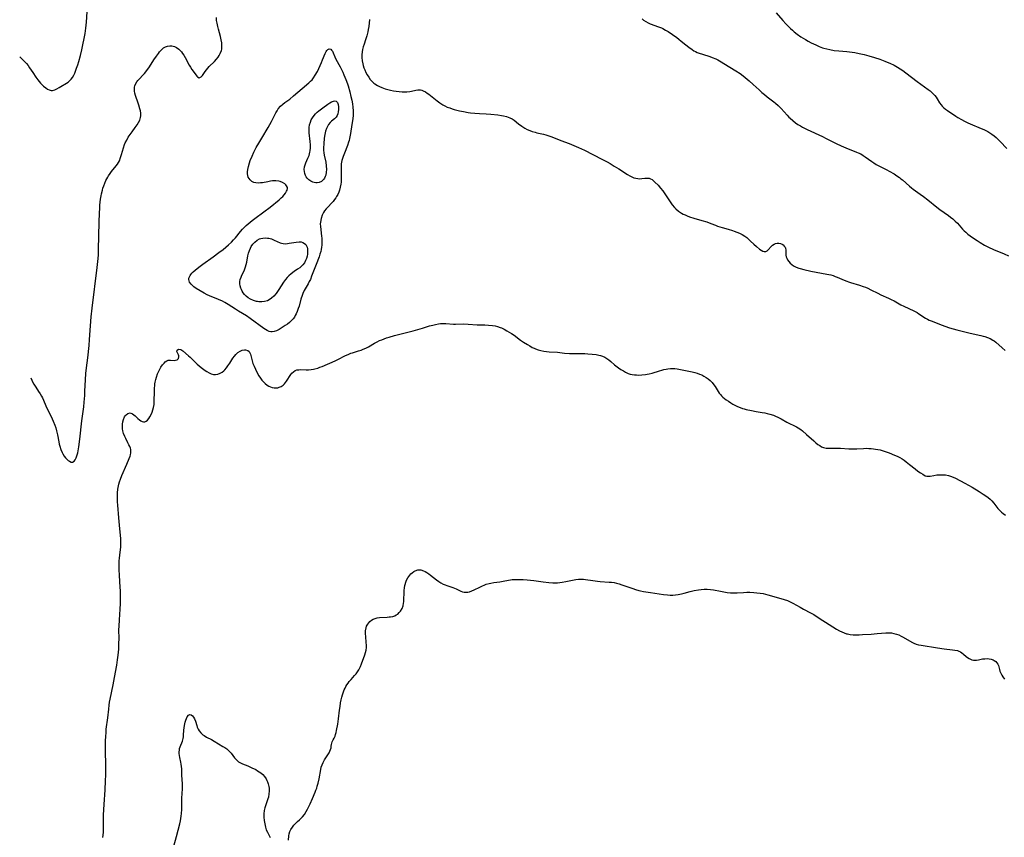
# Model space of a CAD drawing. Units: inches. Extents: x 2059256 to 2064734, y 237930 to 243328.
# Drawn here: x 2059420 to 2059677, y 238240 to 238453 of the extents above; entities that cross this region are included whole.
import ezdxf

# ---------------------------------------------------------------- set-up
doc = ezdxf.new("R2010")
doc.units = ezdxf.units.IN
doc.header["$MEASUREMENT"] = 0
doc.layers.add('c_36_T12S_R18E', color=251, linetype='Continuous')

msp = doc.modelspace()

# ---------------------------------------------------------------- linework, layer by layer
at = {"layer": 'c_36_T12S_R18E', "elevation": 1052}
for points in [[(2059423.13, 238359.62), (2059423.37, 238359.03), (2059423.51, 238358.74), (2059423.93, 238357.96), (2059424.41, 238357.21), (2059425.16, 238356.12), (2059425.56, 238355.5), (2059425.9, 238354.9), (2059426.15, 238354.39), (2059427.34, 238351.72), (2059428.4, 238349.53), (2059428.94, 238348.37), (2059429.39, 238347.31), (2059429.64, 238346.59), (2059429.85, 238345.86), (2059430.08, 238344.78), (2059430.39, 238342.95), (2059430.53, 238342.38), (2059430.68, 238341.82), (2059430.99, 238340.93), (2059431.32, 238340.17), (2059431.49, 238339.83), (2059431.84, 238339.26), (2059432.17, 238338.82), (2059432.52, 238338.43), (2059432.85, 238338.12), (2059433.18, 238337.89), (2059433.6, 238337.71), (2059433.98, 238337.71), (2059434.39, 238337.96), (2059434.67, 238338.32), (2059434.92, 238338.78), (2059435.13, 238339.33), (2059435.35, 238340.11), (2059435.47, 238340.65), (2059435.64, 238341.65), (2059435.9, 238343.65), (2059436.45, 238348.44), (2059436.9, 238352.09), (2059437.03, 238353.33), (2059437.16, 238355), (2059437.23, 238356.17), (2059437.34, 238359.08), (2059437.44, 238360.81), (2059437.6, 238362.23), (2059437.97, 238364.88), (2059438.29, 238368.04), (2059438.43, 238369.62), (2059438.65, 238373.16), (2059438.84, 238375.51), (2059439.09, 238377.8), (2059440.41, 238388.4), (2059440.59, 238389.94), (2059440.66, 238390.72), (2059440.73, 238391.67), (2059440.78, 238393.08), (2059440.92, 238400.19), (2059441, 238402.58), (2059441.07, 238403.82), (2059441.13, 238404.64), (2059441.21, 238405.45), (2059441.3, 238406.17), (2059441.45, 238407.05), (2059441.55, 238407.56), (2059441.79, 238408.57), (2059441.93, 238409.07), (2059442.14, 238409.71), (2059442.38, 238410.33), (2059442.7, 238411.04), (2059443.16, 238411.91), (2059443.37, 238412.27), (2059443.8, 238412.9), (2059444.18, 238413.4), (2059445.36, 238414.84), (2059445.7, 238415.31), (2059445.96, 238415.73), (2059446.21, 238416.22), (2059446.53, 238417.02), (2059446.79, 238417.86), (2059447.29, 238419.59), (2059447.57, 238420.41), (2059447.75, 238420.88), (2059448.12, 238421.6), (2059448.53, 238422.31), (2059449, 238423.03), (2059449.5, 238423.74), (2059450.33, 238424.83), (2059450.83, 238425.53), (2059451.22, 238426.15), (2059451.52, 238426.79), (2059451.63, 238427.11), (2059451.72, 238427.46), (2059451.77, 238427.89), (2059451.76, 238428.6), (2059451.68, 238429.18), (2059451.55, 238429.77), (2059451.3, 238430.7), (2059451.13, 238431.2), (2059450.4, 238433.23), (2059450.24, 238433.8), (2059450.14, 238434.35), (2059450.1, 238434.89), (2059450.13, 238435.4), (2059450.2, 238435.74), (2059450.37, 238436.16), (2059450.73, 238436.75), (2059451.02, 238437.11), (2059451.35, 238437.47), (2059452.43, 238438.61), (2059452.74, 238438.96), (2059453.32, 238439.7), (2059454.02, 238440.71), (2059455.19, 238442.51), (2059455.86, 238443.49), (2059456.37, 238444.18), (2059456.66, 238444.56), (2059456.96, 238444.91), (2059457.32, 238445.28), (2059457.71, 238445.6), (2059458.21, 238445.91), (2059458.74, 238446.1), (2059459.32, 238446.17), (2059459.9, 238446.11), (2059460.53, 238445.93), (2059461.09, 238445.68), (2059461.69, 238445.28), (2059462.04, 238444.97), (2059462.35, 238444.62), (2059462.68, 238444.19), (2059462.99, 238443.72), (2059463.36, 238443.07), (2059464.4, 238441.14), (2059464.74, 238440.56), (2059465.11, 238439.98), (2059465.91, 238438.83), (2059466.35, 238438.25), (2059466.55, 238438.04), (2059467.01, 238437.82), (2059467.52, 238438.05), (2059467.83, 238438.44), (2059468.51, 238439.43), (2059468.86, 238439.9), (2059469.25, 238440.36), (2059469.62, 238440.76), (2059470.97, 238442.1), (2059471.48, 238442.65), (2059471.94, 238443.23), (2059472.24, 238443.67), (2059472.5, 238444.12), (2059472.78, 238444.89), (2059472.86, 238445.27), (2059472.9, 238445.58), (2059472.91, 238446.26), (2059472.86, 238446.95), (2059472.73, 238447.69), (2059472.52, 238448.58), (2059471.99, 238450.49), (2059471.82, 238451.18), (2059471.65, 238452.03), (2059471.54, 238452.77), (2059471.48, 238453.52)], [(2059511.35, 238453.03), (2059511.15, 238451.2), (2059511.02, 238450.36), (2059510.91, 238449.78), (2059510.65, 238448.73), (2059510.33, 238447.72), (2059509.93, 238446.54), (2059509.73, 238445.89), (2059509.56, 238445.22), (2059509.45, 238444.55), (2059509.39, 238443.82), (2059509.4, 238443.09), (2059509.47, 238442.23), (2059509.61, 238441.46), (2059509.72, 238441.01), (2059509.91, 238440.42), (2059510.13, 238439.85), (2059510.41, 238439.21), (2059510.76, 238438.57), (2059511.15, 238437.95), (2059511.55, 238437.41), (2059511.89, 238437.01), (2059512.26, 238436.64), (2059512.5, 238436.43), (2059512.79, 238436.21), (2059513.42, 238435.81), (2059513.98, 238435.53), (2059514.57, 238435.28), (2059515.44, 238434.98), (2059516.11, 238434.78), (2059516.79, 238434.61), (2059517.63, 238434.43), (2059518.3, 238434.32), (2059519.05, 238434.23), (2059519.85, 238434.17), (2059520.63, 238434.17), (2059521.09, 238434.19), (2059521.83, 238434.28), (2059522.32, 238434.37), (2059523.4, 238434.61), (2059523.97, 238434.71), (2059524.29, 238434.72), (2059524.63, 238434.69), (2059524.98, 238434.6), (2059525.32, 238434.46), (2059525.96, 238434.12), (2059526.41, 238433.84), (2059526.85, 238433.55), (2059527.28, 238433.23), (2059528.99, 238431.82), (2059529.69, 238431.28), (2059530.43, 238430.79), (2059531, 238430.48), (2059531.62, 238430.2), (2059532.27, 238429.96), (2059532.93, 238429.74), (2059533.46, 238429.58), (2059534.85, 238429.23), (2059535.87, 238429.01), (2059537.03, 238428.8), (2059537.66, 238428.71), (2059538.77, 238428.58), (2059540.04, 238428.49), (2059541.75, 238428.41), (2059542.98, 238428.34), (2059544.77, 238428.15), (2059545.78, 238428), (2059546.25, 238427.92), (2059547.06, 238427.72), (2059547.5, 238427.59), (2059547.92, 238427.42), (2059548.55, 238427.09), (2059549.07, 238426.74), (2059550.22, 238425.83), (2059551.09, 238425.18), (2059551.87, 238424.7), (2059552.47, 238424.38), (2059553.1, 238424.09), (2059553.75, 238423.85), (2059554.5, 238423.61), (2059554.97, 238423.48), (2059556.69, 238423.09), (2059557.3, 238422.93), (2059558.07, 238422.7), (2059558.83, 238422.43), (2059561.24, 238421.49), (2059563.36, 238420.72), (2059564.62, 238420.22), (2059565.85, 238419.68), (2059567.36, 238418.96), (2059571.85, 238416.65), (2059573.24, 238415.9), (2059574.05, 238415.45), (2059575.14, 238414.81), (2059576.28, 238414.1), (2059578.57, 238412.6), (2059579.17, 238412.26), (2059579.71, 238412), (2059580.25, 238411.78), (2059580.78, 238411.63), (2059581.29, 238411.55), (2059581.79, 238411.53), (2059582.27, 238411.56), (2059583.09, 238411.68), (2059583.43, 238411.7), (2059583.77, 238411.7), (2059584.22, 238411.63), (2059584.58, 238411.5), (2059584.98, 238411.28), (2059585.36, 238410.99), (2059585.72, 238410.65), (2059586.55, 238409.81), (2059587.21, 238409.07), (2059587.75, 238408.36), (2059588.13, 238407.82), (2059589.68, 238405.48), (2059590.22, 238404.75), (2059590.8, 238404.06), (2059591.15, 238403.7), (2059591.86, 238403.1), (2059592.63, 238402.58), (2059593.09, 238402.32), (2059593.58, 238402.09), (2059594.15, 238401.84), (2059594.73, 238401.62), (2059595.83, 238401.26), (2059597.93, 238400.66), (2059599.21, 238400.26), (2059600.26, 238399.88), (2059601.52, 238399.38), (2059602.06, 238399.18), (2059603.23, 238398.8), (2059604.77, 238398.38), (2059605.9, 238398.04), (2059606.39, 238397.87), (2059607.08, 238397.6), (2059607.75, 238397.31), (2059608.44, 238396.96), (2059609.12, 238396.55), (2059609.63, 238396.19), (2059610.11, 238395.79), (2059610.64, 238395.29), (2059611.5, 238394.43), (2059612.17, 238393.83), (2059612.98, 238393.2), (2059613.42, 238392.89), (2059613.83, 238392.66), (2059614.19, 238392.54), (2059614.66, 238392.56), (2059614.94, 238392.71), (2059615.26, 238392.99), (2059616.02, 238393.87), (2059616.36, 238394.2), (2059616.75, 238394.47), (2059617.16, 238394.65), (2059617.58, 238394.75), (2059618, 238394.74), (2059618.41, 238394.65), (2059618.88, 238394.45), (2059619.13, 238394.28), (2059619.42, 238393.99), (2059619.63, 238393.68), (2059619.74, 238393.39), (2059619.83, 238392.95), (2059619.86, 238392.49), (2059619.86, 238391.63), (2059619.93, 238391.21), (2059620.07, 238390.8), (2059620.29, 238390.39), (2059620.59, 238389.96), (2059620.94, 238389.54), (2059621.39, 238389.13), (2059621.85, 238388.81), (2059622.5, 238388.48), (2059623.22, 238388.2), (2059623.53, 238388.1), (2059624.51, 238387.84), (2059626.32, 238387.46), (2059630.55, 238386.66), (2059631.51, 238386.44), (2059632.13, 238386.27), (2059632.69, 238386.08), (2059633.24, 238385.87), (2059635.06, 238385.05), (2059635.7, 238384.79), (2059636.18, 238384.62), (2059636.66, 238384.46), (2059639.01, 238383.79), (2059639.99, 238383.47), (2059640.59, 238383.25), (2059641.17, 238382.99), (2059641.96, 238382.61), (2059643.82, 238381.66), (2059644.56, 238381.3), (2059646.59, 238380.38), (2059647.24, 238380.07), (2059648.01, 238379.67), (2059649.83, 238378.69), (2059650.55, 238378.33), (2059653.18, 238377.1), (2059654.02, 238376.64), (2059654.51, 238376.34), (2059656.2, 238375.22), (2059656.75, 238374.91), (2059657.21, 238374.68), (2059657.68, 238374.48), (2059660.53, 238373.34), (2059661.29, 238373.07), (2059662.5, 238372.68), (2059664.42, 238372.13), (2059666.1, 238371.69), (2059667.89, 238371.26), (2059670.66, 238370.65), (2059671.27, 238370.49), (2059671.67, 238370.38), (2059672.4, 238370.14), (2059673.09, 238369.85), (2059673.75, 238369.5), (2059674.08, 238369.28), (2059674.56, 238368.9), (2059676.16, 238367.44), (2059677.01, 238366.73)]]:
    msp.add_lwpolyline(points, dxfattribs=at)
at = {"layer": 'c_36_T12S_R18E'}
for points in [[(2059420.23, 238443.32, 1050), (2059420.24, 238443.31, 1050), (2059421.26, 238442.33, 1050), (2059421.76, 238441.81, 1050), (2059421.99, 238441.55, 1050), (2059422.41, 238441, 1050), (2059422.81, 238440.43, 1050), (2059423.64, 238439.16, 1050), (2059424.43, 238438.02, 1050), (2059424.95, 238437.33, 1050), (2059425.69, 238436.45, 1050), (2059426.44, 238435.66, 1050), (2059427, 238435.18, 1050), (2059427.45, 238434.86, 1050), (2059427.89, 238434.65, 1050), (2059428.44, 238434.52, 1050), (2059428.77, 238434.52, 1050), (2059429.35, 238434.66, 1050), (2059429.93, 238434.92, 1050), (2059430.51, 238435.26, 1050), (2059432.82, 238436.72, 1050), (2059433.41, 238437.2, 1050), (2059433.64, 238437.44, 1050), (2059433.99, 238437.92, 1050), (2059434.3, 238438.47, 1050), (2059434.57, 238439.06, 1050), (2059434.77, 238439.54, 1050), (2059435.07, 238440.35, 1050), (2059435.35, 238441.19, 1050), (2059435.61, 238442.04, 1050), (2059436.05, 238443.63, 1050), (2059436.4, 238445.07, 1050), (2059437.27, 238449.35, 1050), (2059437.4, 238450.07, 1050), (2059437.5, 238450.79, 1050), (2059437.59, 238451.55, 1050), (2059437.66, 238452.33, 1050), (2059438.01, 238457.75, 1050)], [(2059617.35, 238454.76, 1048), (2059619.05, 238452.78, 1048), (2059619.82, 238451.91, 1048), (2059620.41, 238451.3, 1048), (2059621.05, 238450.67, 1048), (2059621.54, 238450.22, 1048), (2059622.04, 238449.79, 1048), (2059622.78, 238449.21, 1048), (2059623.75, 238448.52, 1048), (2059624.93, 238447.78, 1048), (2059625.62, 238447.39, 1048), (2059626.43, 238446.95, 1048), (2059627.61, 238446.38, 1048), (2059628.5, 238446, 1048), (2059629.4, 238445.66, 1048), (2059629.73, 238445.55, 1048), (2059630.5, 238445.34, 1048), (2059631.29, 238445.16, 1048), (2059632.44, 238444.97, 1048), (2059633.61, 238444.84, 1048), (2059635.74, 238444.65, 1048), (2059637.12, 238444.47, 1048), (2059637.81, 238444.37, 1048), (2059638.91, 238444.16, 1048), (2059640.21, 238443.88, 1048), (2059641.43, 238443.56, 1048), (2059642.97, 238443.13, 1048), (2059644.34, 238442.68, 1048), (2059645.59, 238442.19, 1048), (2059646.25, 238441.9, 1048), (2059646.9, 238441.61, 1048), (2059648.01, 238441.07, 1048), (2059648.93, 238440.58, 1048), (2059649.61, 238440.18, 1048), (2059650.27, 238439.75, 1048), (2059651.12, 238439.14, 1048), (2059654.08, 238436.87, 1048), (2059656.89, 238434.8, 1048), (2059657.43, 238434.38, 1048), (2059658.05, 238433.84, 1048), (2059658.64, 238433.24, 1048), (2059659, 238432.8, 1048), (2059659.28, 238432.38, 1048), (2059659.87, 238431.33, 1048), (2059660.26, 238430.75, 1048), (2059660.58, 238430.39, 1048), (2059660.99, 238430.02, 1048), (2059661.43, 238429.67, 1048), (2059661.91, 238429.32, 1048), (2059664.1, 238427.82, 1048), (2059664.67, 238427.44, 1048), (2059665.57, 238426.92, 1048), (2059666.39, 238426.49, 1048), (2059667.21, 238426.1, 1048), (2059668.44, 238425.57, 1048), (2059670.14, 238424.87, 1048), (2059671.55, 238424.25, 1048), (2059672.41, 238423.81, 1048), (2059672.95, 238423.49, 1048), (2059673.48, 238423.14, 1048), (2059674.1, 238422.67, 1048), (2059674.59, 238422.25, 1048), (2059675.06, 238421.81, 1048), (2059675.66, 238421.21, 1048), (2059677.41, 238419.37, 1048)], [(2059582.36, 238453.14, 1050), (2059582.76, 238452.82, 1050), (2059583.34, 238452.45, 1050), (2059583.95, 238452.14, 1050), (2059584.51, 238451.9, 1050), (2059586.68, 238451.13, 1050), (2059587.42, 238450.82, 1050), (2059587.79, 238450.64, 1050), (2059588.5, 238450.26, 1050), (2059589.19, 238449.84, 1050), (2059590.29, 238449.13, 1050), (2059591.46, 238448.3, 1050), (2059591.96, 238447.91, 1050), (2059592.6, 238447.39, 1050), (2059593.75, 238446.41, 1050), (2059594.56, 238445.76, 1050), (2059595.39, 238445.15, 1050), (2059595.82, 238444.88, 1050), (2059596.26, 238444.64, 1050), (2059596.72, 238444.43, 1050), (2059597.27, 238444.21, 1050), (2059598.11, 238443.94, 1050), (2059600.03, 238443.36, 1050), (2059600.67, 238443.13, 1050), (2059601.61, 238442.74, 1050), (2059602.15, 238442.48, 1050), (2059602.98, 238442.01, 1050), (2059603.68, 238441.58, 1050), (2059606.76, 238439.66, 1050), (2059607.91, 238438.92, 1050), (2059608.74, 238438.32, 1050), (2059609.26, 238437.92, 1050), (2059610.29, 238437.04, 1050), (2059611.31, 238436.11, 1050), (2059612.86, 238434.64, 1050), (2059613.54, 238434.03, 1050), (2059614.24, 238433.44, 1050), (2059615, 238432.84, 1050), (2059616.68, 238431.56, 1050), (2059617.15, 238431.18, 1050), (2059617.83, 238430.58, 1050), (2059618.58, 238429.84, 1050), (2059620.17, 238428.07, 1050), (2059620.62, 238427.59, 1050), (2059620.93, 238427.3, 1050), (2059621.61, 238426.69, 1050), (2059622.34, 238426.12, 1050), (2059622.96, 238425.68, 1050), (2059623.61, 238425.27, 1050), (2059624.17, 238424.95, 1050), (2059625.41, 238424.31, 1050), (2059629.36, 238422.49, 1050), (2059630.33, 238422.02, 1050), (2059632.97, 238420.69, 1050), (2059634.2, 238420.1, 1050), (2059635.5, 238419.54, 1050), (2059638.24, 238418.48, 1050), (2059638.66, 238418.3, 1050), (2059639.33, 238417.97, 1050), (2059639.97, 238417.61, 1050), (2059640.53, 238417.25, 1050), (2059642.22, 238415.99, 1050), (2059642.73, 238415.64, 1050), (2059643.39, 238415.25, 1050), (2059644.06, 238414.88, 1050), (2059646.16, 238413.81, 1050), (2059646.74, 238413.5, 1050), (2059648.01, 238412.76, 1050), (2059648.72, 238412.31, 1050), (2059649.4, 238411.83, 1050), (2059649.79, 238411.53, 1050), (2059650.18, 238411.21, 1050), (2059652.07, 238409.55, 1050), (2059652.54, 238409.17, 1050), (2059653.03, 238408.8, 1050), (2059654.82, 238407.51, 1050), (2059655.67, 238406.89, 1050), (2059656.78, 238406.02, 1050), (2059659.13, 238404.09, 1050), (2059659.94, 238403.49, 1050), (2059662.19, 238401.96, 1050), (2059662.77, 238401.52, 1050), (2059663.34, 238401.05, 1050), (2059663.94, 238400.49, 1050), (2059664.51, 238399.9, 1050), (2059665.87, 238398.39, 1050), (2059666.27, 238397.97, 1050), (2059666.71, 238397.56, 1050), (2059667.28, 238397.07, 1050), (2059667.88, 238396.61, 1050), (2059668.48, 238396.18, 1050), (2059669.65, 238395.39, 1050), (2059670.46, 238394.87, 1050), (2059671.57, 238394.21, 1050), (2059672.63, 238393.66, 1050), (2059673.91, 238393.09, 1050), (2059676.72, 238391.93, 1050), (2059677.82, 238391.42, 1050)], [(2059441.93, 238239.84, 1054), (2059442.03, 238241.17, 1054), (2059442.09, 238242.92, 1054), (2059442.09, 238245.72, 1054), (2059442.12, 238247.15, 1054), (2059442.2, 238248.51, 1054), (2059442.49, 238252.29, 1054), (2059442.61, 238254.68, 1054), (2059442.65, 238256.17, 1054), (2059442.66, 238257.63, 1054), (2059442.57, 238263.62, 1054), (2059442.59, 238265.16, 1054), (2059442.63, 238266.09, 1054), (2059442.72, 238267.31, 1054), (2059442.8, 238268.12, 1054), (2059443.2, 238271.09, 1054), (2059443.41, 238273.3, 1054), (2059443.52, 238274.35, 1054), (2059443.65, 238275.17, 1054), (2059443.79, 238275.95, 1054), (2059444.57, 238279.62, 1054), (2059444.95, 238281.59, 1054), (2059445.53, 238284.81, 1054), (2059445.74, 238286.18, 1054), (2059445.89, 238287.41, 1054), (2059446.02, 238288.92, 1054), (2059446.08, 238290.23, 1054), (2059446.11, 238291.92, 1054), (2059446.1, 238293.83, 1054), (2059446.13, 238295.15, 1054), (2059446.2, 238296.43, 1054), (2059446.34, 238298.13, 1054), (2059446.41, 238299.18, 1054), (2059446.48, 238301.03, 1054), (2059446.5, 238302.19, 1054), (2059446.5, 238303.04, 1054), (2059446.47, 238304.16, 1054), (2059446.42, 238305.08, 1054), (2059446.2, 238308.16, 1054), (2059446.14, 238309.67, 1054), (2059446.13, 238310.66, 1054), (2059446.17, 238311.98, 1054), (2059446.21, 238312.64, 1054), (2059446.29, 238313.46, 1054), (2059446.54, 238315.61, 1054), (2059446.58, 238316.23, 1054), (2059446.59, 238316.97, 1054), (2059446.54, 238317.77, 1054), (2059446.31, 238320.29, 1054), (2059446.07, 238323.18, 1054), (2059445.78, 238326.49, 1054), (2059445.72, 238327.34, 1054), (2059445.69, 238328.19, 1054), (2059445.69, 238329.13, 1054), (2059445.72, 238329.64, 1054), (2059445.81, 238330.63, 1054), (2059445.89, 238331.11, 1054), (2059446.06, 238331.93, 1054), (2059446.24, 238332.58, 1054), (2059446.45, 238333.22, 1054), (2059446.85, 238334.23, 1054), (2059448.13, 238337.15, 1054), (2059448.74, 238338.61, 1054), (2059448.97, 238339.26, 1054), (2059449.08, 238339.62, 1054), (2059449.18, 238340.12, 1054), (2059449.2, 238340.54, 1054), (2059449.17, 238340.94, 1054), (2059449.07, 238341.33, 1054), (2059448.92, 238341.71, 1054), (2059448.69, 238342.21, 1054), (2059448.44, 238342.73, 1054), (2059447.85, 238343.86, 1054), (2059447.59, 238344.38, 1054), (2059447.31, 238345.1, 1054), (2059447.11, 238345.84, 1054), (2059447.02, 238346.35, 1054), (2059446.98, 238347.04, 1054), (2059447, 238347.59, 1054), (2059447.07, 238348.14, 1054), (2059447.24, 238348.76, 1054), (2059447.55, 238349.46, 1054), (2059447.74, 238349.77, 1054), (2059447.96, 238350.03, 1054), (2059448.41, 238350.37, 1054), (2059449.02, 238350.49, 1054), (2059449.59, 238350.3, 1054), (2059449.94, 238350.04, 1054), (2059450.3, 238349.73, 1054), (2059451.03, 238349.03, 1054), (2059451.41, 238348.7, 1054), (2059451.77, 238348.43, 1054), (2059452.14, 238348.24, 1054), (2059452.5, 238348.16, 1054), (2059452.85, 238348.21, 1054), (2059453.19, 238348.37, 1054), (2059453.52, 238348.63, 1054), (2059453.84, 238349.01, 1054), (2059454.14, 238349.47, 1054), (2059454.47, 238350.08, 1054), (2059454.72, 238350.66, 1054), (2059454.93, 238351.27, 1054), (2059455.09, 238351.89, 1054), (2059455.22, 238352.66, 1054), (2059455.29, 238353.49, 1054), (2059455.32, 238356.15, 1054), (2059455.35, 238356.91, 1054), (2059455.41, 238357.66, 1054), (2059455.46, 238358.11, 1054), (2059455.53, 238358.54, 1054), (2059455.67, 238359.17, 1054), (2059455.84, 238359.79, 1054), (2059456.15, 238360.65, 1054), (2059456.31, 238361.02, 1054), (2059456.65, 238361.73, 1054), (2059457.03, 238362.39, 1054), (2059457.47, 238363.03, 1054), (2059457.85, 238363.49, 1054), (2059458.12, 238363.77, 1054), (2059458.58, 238364.09, 1054), (2059458.9, 238364.23, 1054), (2059459.21, 238364.29, 1054), (2059459.52, 238364.29, 1054), (2059460.49, 238364.18, 1054), (2059460.85, 238364.21, 1054), (2059461.28, 238364.37, 1054), (2059461.58, 238364.7, 1054), (2059461.69, 238365.09, 1054), (2059461.66, 238365.39, 1054), (2059461.57, 238365.67, 1054), (2059461.31, 238366.16, 1054), (2059461.2, 238366.5, 1054), (2059461.27, 238366.89, 1054), (2059461.64, 238367.12, 1054), (2059462.19, 238367.02, 1054), (2059462.45, 238366.88, 1054), (2059462.71, 238366.69, 1054), (2059464.25, 238365.4, 1054), (2059464.65, 238365.03, 1054), (2059466.03, 238363.62, 1054), (2059466.47, 238363.18, 1054), (2059466.98, 238362.73, 1054), (2059467.5, 238362.31, 1054), (2059468.51, 238361.59, 1054), (2059468.95, 238361.3, 1054), (2059469.61, 238360.92, 1054), (2059470.14, 238360.68, 1054), (2059470.68, 238360.53, 1054), (2059471.24, 238360.51, 1054), (2059471.87, 238360.62, 1054), (2059472.47, 238360.84, 1054), (2059472.96, 238361.13, 1054), (2059473.37, 238361.45, 1054), (2059473.65, 238361.73, 1054), (2059474.08, 238362.21, 1054), (2059474.48, 238362.74, 1054), (2059474.98, 238363.5, 1054), (2059475.79, 238364.77, 1054), (2059476.15, 238365.29, 1054), (2059476.54, 238365.76, 1054), (2059477.02, 238366.22, 1054), (2059477.68, 238366.62, 1054), (2059478.23, 238366.82, 1054), (2059478.78, 238366.9, 1054), (2059479.07, 238366.9, 1054), (2059479.65, 238366.77, 1054), (2059480.03, 238366.52, 1054), (2059480.22, 238366.19, 1054), (2059480.35, 238365.77, 1054), (2059480.78, 238364.06, 1054), (2059480.99, 238363.41, 1054), (2059481.28, 238362.66, 1054), (2059481.62, 238361.91, 1054), (2059482, 238361.15, 1054), (2059482.55, 238360.17, 1054), (2059482.93, 238359.58, 1054), (2059483.34, 238359.02, 1054), (2059483.73, 238358.58, 1054), (2059484.2, 238358.13, 1054), (2059484.71, 238357.75, 1054), (2059485.12, 238357.5, 1054), (2059485.56, 238357.31, 1054), (2059486.02, 238357.15, 1054), (2059486.49, 238357.06, 1054), (2059487.07, 238357.03, 1054), (2059487.48, 238357.07, 1054), (2059487.87, 238357.17, 1054), (2059488.38, 238357.41, 1054), (2059488.86, 238357.74, 1054), (2059489.2, 238358.07, 1054), (2059489.51, 238358.44, 1054), (2059489.78, 238358.8, 1054), (2059490.89, 238360.49, 1054), (2059491.14, 238360.83, 1054), (2059491.55, 238361.25, 1054), (2059492, 238361.56, 1054), (2059492.47, 238361.71, 1054), (2059492.99, 238361.77, 1054), (2059493.47, 238361.78, 1054), (2059494.86, 238361.76, 1054), (2059495.49, 238361.77, 1054), (2059496.13, 238361.81, 1054), (2059496.77, 238361.89, 1054), (2059497.08, 238361.95, 1054), (2059497.88, 238362.17, 1054), (2059498.46, 238362.38, 1054), (2059499.05, 238362.62, 1054), (2059502.4, 238364.05, 1054), (2059503.28, 238364.47, 1054), (2059504.97, 238365.36, 1054), (2059505.94, 238365.81, 1054), (2059506.54, 238366.05, 1054), (2059506.92, 238366.18, 1054), (2059508.49, 238366.65, 1054), (2059509.23, 238366.89, 1054), (2059509.74, 238367.08, 1054), (2059510.43, 238367.38, 1054), (2059511.08, 238367.72, 1054), (2059512.66, 238368.67, 1054), (2059513.34, 238369.05, 1054), (2059513.94, 238369.33, 1054), (2059514.56, 238369.58, 1054), (2059515.8, 238370.04, 1054), (2059516.48, 238370.26, 1054), (2059517.85, 238370.67, 1054), (2059519.29, 238371.03, 1054), (2059521.36, 238371.54, 1054), (2059522.77, 238371.91, 1054), (2059525.16, 238372.59, 1054), (2059527, 238373.16, 1054), (2059527.87, 238373.4, 1054), (2059528.6, 238373.58, 1054), (2059529.34, 238373.71, 1054), (2059529.86, 238373.76, 1054), (2059530.39, 238373.79, 1054), (2059531.21, 238373.78, 1054), (2059533.23, 238373.66, 1054), (2059533.74, 238373.65, 1054), (2059535.83, 238373.67, 1054), (2059537.06, 238373.64, 1054), (2059539.45, 238373.49, 1054), (2059541.37, 238373.45, 1054), (2059542.4, 238373.4, 1054), (2059543.44, 238373.29, 1054), (2059544.1, 238373.18, 1054), (2059544.73, 238373.03, 1054), (2059545.42, 238372.79, 1054), (2059545.75, 238372.65, 1054), (2059546.47, 238372.29, 1054), (2059547.18, 238371.9, 1054), (2059548.32, 238371.21, 1054), (2059549.03, 238370.74, 1054), (2059550.73, 238369.5, 1054), (2059551.5, 238368.96, 1054), (2059552.5, 238368.31, 1054), (2059553.11, 238367.94, 1054), (2059553.73, 238367.59, 1054), (2059554.25, 238367.34, 1054), (2059554.65, 238367.18, 1054), (2059555.32, 238366.95, 1054), (2059556.02, 238366.77, 1054), (2059556.74, 238366.63, 1054), (2059557.45, 238366.53, 1054), (2059558.17, 238366.45, 1054), (2059560.35, 238366.29, 1054), (2059562.18, 238366.09, 1054), (2059563.46, 238366, 1054), (2059564.13, 238365.98, 1054), (2059566.44, 238366, 1054), (2059567.5, 238365.97, 1054), (2059568.2, 238365.93, 1054), (2059569.34, 238365.83, 1054), (2059570.39, 238365.71, 1054), (2059571.07, 238365.58, 1054), (2059571.57, 238365.45, 1054), (2059572.06, 238365.29, 1054), (2059572.65, 238365.02, 1054), (2059573.21, 238364.7, 1054), (2059573.74, 238364.33, 1054), (2059574.24, 238363.92, 1054), (2059575.23, 238363.07, 1054), (2059576.24, 238362.28, 1054), (2059576.86, 238361.84, 1054), (2059577.5, 238361.43, 1054), (2059578.04, 238361.12, 1054), (2059578.79, 238360.78, 1054), (2059579.3, 238360.62, 1054), (2059579.82, 238360.51, 1054), (2059580.43, 238360.43, 1054), (2059580.94, 238360.39, 1054), (2059581.45, 238360.38, 1054), (2059582.32, 238360.4, 1054), (2059583.23, 238360.48, 1054), (2059583.74, 238360.56, 1054), (2059584.25, 238360.66, 1054), (2059584.98, 238360.86, 1054), (2059586.89, 238361.48, 1054), (2059587.5, 238361.66, 1054), (2059588.07, 238361.81, 1054), (2059588.64, 238361.92, 1054), (2059589.11, 238362, 1054), (2059589.74, 238362.07, 1054), (2059590.37, 238362.08, 1054), (2059590.95, 238362.05, 1054), (2059591.53, 238361.97, 1054), (2059592.42, 238361.81, 1054), (2059595.41, 238361.21, 1054), (2059596.16, 238361.03, 1054), (2059596.74, 238360.86, 1054), (2059597.32, 238360.64, 1054), (2059597.9, 238360.4, 1054), (2059598.45, 238360.12, 1054), (2059599.11, 238359.72, 1054), (2059599.61, 238359.37, 1054), (2059600.08, 238358.98, 1054), (2059600.63, 238358.43, 1054), (2059601.11, 238357.84, 1054), (2059601.42, 238357.38, 1054), (2059602.22, 238356.06, 1054), (2059602.5, 238355.64, 1054), (2059602.78, 238355.29, 1054), (2059603.05, 238354.99, 1054), (2059603.43, 238354.63, 1054), (2059603.83, 238354.29, 1054), (2059604.3, 238353.93, 1054), (2059604.87, 238353.53, 1054), (2059605.46, 238353.15, 1054), (2059605.99, 238352.82, 1054), (2059606.51, 238352.53, 1054), (2059607.21, 238352.19, 1054), (2059607.92, 238351.89, 1054), (2059608.51, 238351.69, 1054), (2059609, 238351.54, 1054), (2059609.5, 238351.41, 1054), (2059610.91, 238351.1, 1054), (2059612.07, 238350.9, 1054), (2059613.69, 238350.65, 1054), (2059614.32, 238350.53, 1054), (2059614.98, 238350.38, 1054), (2059615.64, 238350.21, 1054), (2059616.58, 238349.9, 1054), (2059617.17, 238349.67, 1054), (2059617.76, 238349.41, 1054), (2059618.58, 238348.98, 1054), (2059620.09, 238348.12, 1054), (2059620.62, 238347.85, 1054), (2059622.08, 238347.16, 1054), (2059622.58, 238346.91, 1054), (2059623.06, 238346.63, 1054), (2059623.71, 238346.19, 1054), (2059624.2, 238345.8, 1054), (2059625.25, 238344.88, 1054), (2059627.09, 238343.22, 1054), (2059627.63, 238342.74, 1054), (2059628.18, 238342.3, 1054), (2059628.66, 238341.97, 1054), (2059629.14, 238341.68, 1054), (2059629.65, 238341.47, 1054), (2059630.31, 238341.32, 1054), (2059630.89, 238341.28, 1054), (2059631.49, 238341.28, 1054), (2059632.6, 238341.32, 1054), (2059633.27, 238341.32, 1054), (2059634.03, 238341.29, 1054), (2059636.25, 238341.16, 1054), (2059637.01, 238341.13, 1054), (2059637.77, 238341.13, 1054), (2059638.33, 238341.14, 1054), (2059640.1, 238341.26, 1054), (2059640.77, 238341.28, 1054), (2059641.44, 238341.27, 1054), (2059642.05, 238341.23, 1054), (2059642.67, 238341.17, 1054), (2059643.23, 238341.09, 1054), (2059643.81, 238340.99, 1054), (2059644.38, 238340.86, 1054), (2059645.17, 238340.66, 1054), (2059645.98, 238340.4, 1054), (2059646.77, 238340.1, 1054), (2059648.15, 238339.51, 1054), (2059648.83, 238339.2, 1054), (2059649.49, 238338.87, 1054), (2059650.13, 238338.5, 1054), (2059650.65, 238338.16, 1054), (2059651.16, 238337.79, 1054), (2059652.04, 238337.1, 1054), (2059653.51, 238335.9, 1054), (2059654.25, 238335.35, 1054), (2059654.89, 238334.9, 1054), (2059655.48, 238334.51, 1054), (2059656.11, 238334.15, 1054), (2059656.56, 238333.99, 1054), (2059656.99, 238333.98, 1054), (2059657.45, 238334.06, 1054), (2059658.38, 238334.23, 1054), (2059659.14, 238334.34, 1054), (2059660.08, 238334.41, 1054), (2059660.76, 238334.41, 1054), (2059661.44, 238334.36, 1054), (2059662.18, 238334.23, 1054), (2059662.77, 238334.05, 1054), (2059663.46, 238333.77, 1054), (2059663.99, 238333.51, 1054), (2059666.44, 238332.22, 1054), (2059668.34, 238331.17, 1054), (2059670.17, 238330.06, 1054), (2059671.25, 238329.37, 1054), (2059671.94, 238328.9, 1054), (2059672.5, 238328.48, 1054), (2059673.03, 238328.05, 1054), (2059673.51, 238327.6, 1054), (2059674.01, 238327.02, 1054), (2059675.07, 238325.64, 1054), (2059675.57, 238325.09, 1054), (2059676.01, 238324.68, 1054), (2059676.48, 238324.29, 1054), (2059677.09, 238323.87, 1054)], [(2059490.24, 238239.15, 1056), (2059490.35, 238240.32, 1056), (2059490.46, 238240.86, 1056), (2059490.64, 238241.41, 1056), (2059490.89, 238241.94, 1056), (2059491.26, 238242.55, 1056), (2059491.69, 238243.13, 1056), (2059492.05, 238243.53, 1056), (2059492.58, 238244.02, 1056), (2059493.13, 238244.51, 1056), (2059493.66, 238245.02, 1056), (2059493.87, 238245.24, 1056), (2059494.39, 238245.9, 1056), (2059494.87, 238246.62, 1056), (2059495.24, 238247.29, 1056), (2059495.58, 238247.95, 1056), (2059495.9, 238248.63, 1056), (2059496.52, 238250.05, 1056), (2059497.2, 238251.66, 1056), (2059497.42, 238252.21, 1056), (2059497.61, 238252.77, 1056), (2059497.77, 238253.29, 1056), (2059497.98, 238254.05, 1056), (2059498.23, 238255.16, 1056), (2059498.68, 238257.63, 1056), (2059498.81, 238258.18, 1056), (2059499, 238258.79, 1056), (2059499.29, 238259.45, 1056), (2059499.62, 238260.08, 1056), (2059500.82, 238261.95, 1056), (2059501.04, 238262.36, 1056), (2059501.22, 238262.83, 1056), (2059501.34, 238263.28, 1056), (2059501.41, 238263.7, 1056), (2059501.46, 238264.15, 1056), (2059501.61, 238264.79, 1056), (2059501.89, 238265.34, 1056), (2059502.15, 238265.77, 1056), (2059502.39, 238266.25, 1056), (2059502.54, 238266.71, 1056), (2059502.66, 238267.21, 1056), (2059502.77, 238267.75, 1056), (2059503.07, 238269.42, 1056), (2059503.27, 238270.83, 1056), (2059503.55, 238273.07, 1056), (2059503.68, 238273.98, 1056), (2059503.85, 238274.98, 1056), (2059504, 238275.72, 1056), (2059504.18, 238276.44, 1056), (2059504.34, 238277.01, 1056), (2059504.61, 238277.85, 1056), (2059504.79, 238278.31, 1056), (2059504.99, 238278.76, 1056), (2059505.22, 238279.22, 1056), (2059505.49, 238279.67, 1056), (2059505.78, 238280.1, 1056), (2059506.1, 238280.51, 1056), (2059506.56, 238281.04, 1056), (2059507.49, 238282.07, 1056), (2059507.89, 238282.56, 1056), (2059508.25, 238283.06, 1056), (2059508.58, 238283.58, 1056), (2059508.98, 238284.39, 1056), (2059509.3, 238285.16, 1056), (2059510.17, 238287.5, 1056), (2059510.33, 238288.04, 1056), (2059510.46, 238288.69, 1056), (2059510.54, 238289.35, 1056), (2059510.55, 238290.03, 1056), (2059510.52, 238290.72, 1056), (2059510.4, 238292.21, 1056), (2059510.36, 238292.91, 1056), (2059510.36, 238293.73, 1056), (2059510.47, 238294.51, 1056), (2059510.59, 238294.91, 1056), (2059510.91, 238295.5, 1056), (2059511.16, 238295.83, 1056), (2059511.45, 238296.14, 1056), (2059511.87, 238296.48, 1056), (2059512.32, 238296.76, 1056), (2059512.82, 238296.98, 1056), (2059513.4, 238297.12, 1056), (2059514.01, 238297.2, 1056), (2059515.95, 238297.3, 1056), (2059516.49, 238297.35, 1056), (2059516.83, 238297.39, 1056), (2059517.4, 238297.5, 1056), (2059517.93, 238297.67, 1056), (2059518.34, 238297.87, 1056), (2059518.71, 238298.11, 1056), (2059519.11, 238298.47, 1056), (2059519.46, 238298.88, 1056), (2059519.83, 238299.52, 1056), (2059520.09, 238300.21, 1056), (2059520.26, 238300.94, 1056), (2059520.31, 238301.3, 1056), (2059520.35, 238301.79, 1056), (2059520.39, 238303.67, 1056), (2059520.42, 238304.27, 1056), (2059520.49, 238304.89, 1056), (2059520.59, 238305.5, 1056), (2059520.66, 238305.84, 1056), (2059520.82, 238306.39, 1056), (2059521.03, 238306.92, 1056), (2059521.34, 238307.54, 1056), (2059521.58, 238307.89, 1056), (2059521.84, 238308.22, 1056), (2059522.16, 238308.56, 1056), (2059522.5, 238308.87, 1056), (2059522.89, 238309.15, 1056), (2059523.29, 238309.37, 1056), (2059523.92, 238309.58, 1056), (2059524.33, 238309.62, 1056), (2059524.77, 238309.58, 1056), (2059525.42, 238309.39, 1056), (2059525.86, 238309.17, 1056), (2059526.3, 238308.91, 1056), (2059526.79, 238308.58, 1056), (2059527.28, 238308.22, 1056), (2059528.85, 238306.98, 1056), (2059529.39, 238306.59, 1056), (2059529.98, 238306.22, 1056), (2059530.59, 238305.9, 1056), (2059531.06, 238305.71, 1056), (2059531.53, 238305.55, 1056), (2059532.54, 238305.22, 1056), (2059533.08, 238305.04, 1056), (2059533.53, 238304.86, 1056), (2059533.96, 238304.67, 1056), (2059535.2, 238304.07, 1056), (2059535.58, 238303.92, 1056), (2059536.03, 238303.8, 1056), (2059536.5, 238303.76, 1056), (2059536.97, 238303.81, 1056), (2059537.45, 238303.92, 1056), (2059538.03, 238304.13, 1056), (2059538.62, 238304.39, 1056), (2059540.1, 238305.14, 1056), (2059540.78, 238305.46, 1056), (2059541.27, 238305.66, 1056), (2059541.76, 238305.85, 1056), (2059542.5, 238306.07, 1056), (2059542.97, 238306.17, 1056), (2059543.75, 238306.31, 1056), (2059545.32, 238306.53, 1056), (2059546.15, 238306.67, 1056), (2059547.54, 238306.95, 1056), (2059548.08, 238307.04, 1056), (2059548.52, 238307.09, 1056), (2059548.97, 238307.12, 1056), (2059549.61, 238307.14, 1056), (2059550.25, 238307.13, 1056), (2059551.36, 238307.07, 1056), (2059552.43, 238306.99, 1056), (2059554.2, 238306.81, 1056), (2059556.63, 238306.47, 1056), (2059558.04, 238306.31, 1056), (2059559.09, 238306.24, 1056), (2059559.73, 238306.23, 1056), (2059560.36, 238306.25, 1056), (2059560.94, 238306.3, 1056), (2059561.52, 238306.37, 1056), (2059562.55, 238306.54, 1056), (2059565.15, 238307.06, 1056), (2059565.81, 238307.15, 1056), (2059566.4, 238307.19, 1056), (2059567.1, 238307.18, 1056), (2059567.64, 238307.12, 1056), (2059569.56, 238306.82, 1056), (2059570.79, 238306.66, 1056), (2059571.48, 238306.59, 1056), (2059573.79, 238306.44, 1056), (2059574.45, 238306.38, 1056), (2059575.11, 238306.28, 1056), (2059575.71, 238306.16, 1056), (2059576.41, 238305.96, 1056), (2059577.11, 238305.72, 1056), (2059579.96, 238304.72, 1056), (2059580.66, 238304.49, 1056), (2059581.55, 238304.24, 1056), (2059581.95, 238304.16, 1056), (2059582.73, 238304.01, 1056), (2059584.53, 238303.75, 1056), (2059587.99, 238303.2, 1056), (2059589, 238303.07, 1056), (2059589.7, 238303.03, 1056), (2059590.39, 238303.02, 1056), (2059591.11, 238303.07, 1056), (2059591.82, 238303.18, 1056), (2059592.66, 238303.35, 1056), (2059593.38, 238303.54, 1056), (2059594.89, 238303.96, 1056), (2059595.97, 238304.24, 1056), (2059597.09, 238304.44, 1056), (2059597.8, 238304.53, 1056), (2059598.52, 238304.58, 1056), (2059599.36, 238304.59, 1056), (2059600.21, 238304.51, 1056), (2059601.02, 238304.38, 1056), (2059602.8, 238304.02, 1056), (2059603.67, 238303.86, 1056), (2059604.54, 238303.73, 1056), (2059605.45, 238303.65, 1056), (2059606.39, 238303.63, 1056), (2059607.14, 238303.65, 1056), (2059608.81, 238303.74, 1056), (2059609.64, 238303.76, 1056), (2059610.48, 238303.77, 1056), (2059611.52, 238303.73, 1056), (2059612.31, 238303.66, 1056), (2059613.1, 238303.55, 1056), (2059613.88, 238303.41, 1056), (2059615.11, 238303.12, 1056), (2059617.92, 238302.35, 1056), (2059619.43, 238301.88, 1056), (2059620.23, 238301.59, 1056), (2059620.79, 238301.35, 1056), (2059621.68, 238300.91, 1056), (2059623.56, 238299.86, 1056), (2059624.46, 238299.38, 1056), (2059626.29, 238298.45, 1056), (2059627.08, 238298.01, 1056), (2059627.51, 238297.75, 1056), (2059629.5, 238296.4, 1056), (2059630.2, 238295.95, 1056), (2059633.06, 238294.18, 1056), (2059633.84, 238293.73, 1056), (2059634.42, 238293.43, 1056), (2059635.01, 238293.18, 1056), (2059635.62, 238292.98, 1056), (2059635.9, 238292.9, 1056), (2059636.63, 238292.77, 1056), (2059637.38, 238292.71, 1056), (2059638.14, 238292.69, 1056), (2059638.92, 238292.7, 1056), (2059639.77, 238292.74, 1056), (2059642.02, 238292.88, 1056), (2059643.65, 238293, 1056), (2059645.92, 238293.21, 1056), (2059646.62, 238293.23, 1056), (2059647.32, 238293.19, 1056), (2059647.99, 238293.07, 1056), (2059648.65, 238292.88, 1056), (2059649.26, 238292.64, 1056), (2059649.86, 238292.36, 1056), (2059650.36, 238292.09, 1056), (2059652.65, 238290.78, 1056), (2059653.21, 238290.5, 1056), (2059653.79, 238290.27, 1056), (2059654.43, 238290.08, 1056), (2059655.11, 238289.95, 1056), (2059659.36, 238289.29, 1056), (2059661.12, 238289.05, 1056), (2059663.28, 238288.81, 1056), (2059663.88, 238288.72, 1056), (2059664.53, 238288.57, 1056), (2059664.87, 238288.45, 1056), (2059665.32, 238288.23, 1056), (2059665.66, 238288.01, 1056), (2059666.1, 238287.67, 1056), (2059666.84, 238287.05, 1056), (2059667.16, 238286.8, 1056), (2059667.55, 238286.54, 1056), (2059667.96, 238286.33, 1056), (2059668.32, 238286.2, 1056), (2059668.68, 238286.12, 1056), (2059669.1, 238286.08, 1056), (2059669.51, 238286.09, 1056), (2059670.01, 238286.16, 1056), (2059671.07, 238286.39, 1056), (2059671.67, 238286.47, 1056), (2059672.32, 238286.48, 1056), (2059672.83, 238286.43, 1056), (2059673.32, 238286.34, 1056), (2059673.83, 238286.17, 1056), (2059674.12, 238286.03, 1056), (2059674.51, 238285.77, 1056), (2059674.83, 238285.43, 1056), (2059675.04, 238285.07, 1056), (2059675.19, 238284.66, 1056), (2059675.49, 238283.61, 1056), (2059675.62, 238283.23, 1056), (2059675.84, 238282.71, 1056), (2059676.12, 238282.18, 1056), (2059676.36, 238281.78, 1056), (2059676.8, 238281.15, 1056)], [(2059460.42, 238237.58, 1056), (2059461.05, 238240.15, 1056), (2059461.93, 238243.45, 1056), (2059462.1, 238244.26, 1056), (2059462.21, 238244.84, 1056), (2059462.29, 238245.43, 1056), (2059462.36, 238246.11, 1056), (2059462.43, 238247.18, 1056), (2059462.49, 238250.15, 1056), (2059462.64, 238252.53, 1056), (2059462.65, 238253.19, 1056), (2059462.63, 238253.86, 1056), (2059462.48, 238256.16, 1056), (2059462.43, 238257.76, 1056), (2059462.39, 238258.37, 1056), (2059462.32, 238258.96, 1056), (2059462.23, 238259.47, 1056), (2059461.91, 238260.76, 1056), (2059461.82, 238261.25, 1056), (2059461.77, 238261.73, 1056), (2059461.77, 238262.18, 1056), (2059461.82, 238262.59, 1056), (2059461.9, 238263.04, 1056), (2059462.03, 238263.47, 1056), (2059462.64, 238264.99, 1056), (2059462.84, 238265.69, 1056), (2059462.9, 238266.1, 1056), (2059462.94, 238266.51, 1056), (2059462.99, 238267.83, 1056), (2059463.05, 238268.45, 1056), (2059463.14, 238269.03, 1056), (2059463.34, 238269.93, 1056), (2059463.49, 238270.41, 1056), (2059463.66, 238270.85, 1056), (2059463.89, 238271.32, 1056), (2059464.2, 238271.71, 1056), (2059464.55, 238271.9, 1056), (2059464.9, 238271.85, 1056), (2059465.25, 238271.62, 1056), (2059465.54, 238271.27, 1056), (2059465.79, 238270.81, 1056), (2059466.02, 238270.18, 1056), (2059466.34, 238269.08, 1056), (2059466.5, 238268.63, 1056), (2059466.71, 238268.14, 1056), (2059466.97, 238267.68, 1056), (2059467.42, 238267.12, 1056), (2059467.96, 238266.64, 1056), (2059468.28, 238266.42, 1056), (2059468.92, 238266.06, 1056), (2059470.17, 238265.43, 1056), (2059470.9, 238265.02, 1056), (2059473.18, 238263.62, 1056), (2059473.68, 238263.29, 1056), (2059474.16, 238262.94, 1056), (2059474.75, 238262.43, 1056), (2059475.28, 238261.87, 1056), (2059476.22, 238260.67, 1056), (2059476.6, 238260.23, 1056), (2059476.85, 238259.98, 1056), (2059477.26, 238259.63, 1056), (2059477.74, 238259.32, 1056), (2059478.25, 238259.07, 1056), (2059479.63, 238258.51, 1056), (2059480.71, 238258.04, 1056), (2059481.71, 238257.56, 1056), (2059482.21, 238257.28, 1056), (2059482.62, 238257.02, 1056), (2059483.01, 238256.74, 1056), (2059483.54, 238256.28, 1056), (2059484, 238255.77, 1056), (2059484.43, 238255.13, 1056), (2059484.64, 238254.76, 1056), (2059484.82, 238254.37, 1056), (2059485, 238253.85, 1056), (2059485.15, 238253.18, 1056), (2059485.21, 238252.7, 1056), (2059485.22, 238251.99, 1056), (2059485.17, 238251.28, 1056), (2059485.01, 238250.39, 1056), (2059484.88, 238249.92, 1056), (2059484.35, 238248.36, 1056), (2059484.13, 238247.63, 1056), (2059483.96, 238246.87, 1056), (2059483.87, 238246.02, 1056), (2059483.87, 238245.17, 1056), (2059483.93, 238244.3, 1056), (2059484.07, 238243.45, 1056), (2059484.26, 238242.6, 1056), (2059484.48, 238241.91, 1056), (2059484.75, 238241.25, 1056), (2059485.11, 238240.56, 1056), (2059485.52, 238239.91, 1056)]]:
    msp.add_polyline3d(points, dxfattribs=at)
for points in [[(2059472.11, 238392.29, 1054), (2059473.21, 238393.12, 1054), (2059473.95, 238393.72, 1054), (2059474.66, 238394.33, 1054), (2059475.41, 238395.03, 1054), (2059475.94, 238395.57, 1054), (2059476.43, 238396.14, 1054), (2059477.78, 238397.77, 1054), (2059478.3, 238398.37, 1054), (2059478.75, 238398.84, 1054), (2059479.22, 238399.3, 1054), (2059479.71, 238399.74, 1054), (2059480.78, 238400.63, 1054), (2059481.47, 238401.16, 1054), (2059483.81, 238402.87, 1054), (2059485.48, 238404.15, 1054), (2059487.8, 238406.03, 1054), (2059488.32, 238406.5, 1054), (2059488.76, 238406.92, 1054), (2059489.14, 238407.35, 1054), (2059489.47, 238407.77, 1054), (2059489.77, 238408.24, 1054), (2059489.91, 238408.58, 1054), (2059489.99, 238408.96, 1054), (2059489.96, 238409.25, 1054), (2059489.76, 238409.69, 1054), (2059489.54, 238409.95, 1054), (2059489.27, 238410.19, 1054), (2059488.73, 238410.54, 1054), (2059488.09, 238410.79, 1054), (2059487.77, 238410.86, 1054), (2059486.97, 238410.95, 1054), (2059486.13, 238410.93, 1054), (2059485.57, 238410.87, 1054), (2059484.85, 238410.75, 1054), (2059483.51, 238410.49, 1054), (2059482.95, 238410.41, 1054), (2059482.32, 238410.38, 1054), (2059481.71, 238410.44, 1054), (2059481.21, 238410.58, 1054), (2059480.75, 238410.8, 1054), (2059480.23, 238411.21, 1054), (2059479.97, 238411.55, 1054), (2059479.77, 238411.94, 1054), (2059479.65, 238412.4, 1054), (2059479.6, 238412.78, 1054), (2059479.6, 238413.34, 1054), (2059479.67, 238413.91, 1054), (2059479.83, 238414.72, 1054), (2059480.09, 238415.63, 1054), (2059480.3, 238416.23, 1054), (2059480.78, 238417.41, 1054), (2059481.26, 238418.45, 1054), (2059481.87, 238419.63, 1054), (2059482.54, 238420.8, 1054), (2059483.27, 238422.05, 1054), (2059484.98, 238424.84, 1054), (2059485.43, 238425.63, 1054), (2059485.84, 238426.44, 1054), (2059486.69, 238428.19, 1054), (2059486.96, 238428.68, 1054), (2059487.27, 238429.2, 1054), (2059487.61, 238429.69, 1054), (2059488.21, 238430.39, 1054), (2059488.77, 238430.91, 1054), (2059489.33, 238431.37, 1054), (2059490.57, 238432.29, 1054), (2059491.6, 238433.1, 1054), (2059493.85, 238435.05, 1054), (2059495.6, 238436.52, 1054), (2059496.02, 238436.91, 1054), (2059496.41, 238437.31, 1054), (2059496.79, 238437.78, 1054), (2059497.25, 238438.47, 1054), (2059497.81, 238439.5, 1054), (2059498.19, 238440.26, 1054), (2059498.89, 238441.84, 1054), (2059499.15, 238442.46, 1054), (2059499.8, 238444.12, 1054), (2059500.04, 238444.63, 1054), (2059500.24, 238444.94, 1054), (2059500.47, 238445.2, 1054), (2059500.86, 238445.36, 1054), (2059501.26, 238445.26, 1054), (2059501.49, 238445.04, 1054), (2059501.7, 238444.72, 1054), (2059501.91, 238444.3, 1054), (2059502.35, 238443.26, 1054), (2059502.61, 238442.71, 1054), (2059503.74, 238440.66, 1054), (2059504.07, 238440.02, 1054), (2059504.42, 238439.28, 1054), (2059504.71, 238438.63, 1054), (2059505.21, 238437.39, 1054), (2059505.61, 238436.25, 1054), (2059505.79, 238435.69, 1054), (2059506.21, 238434.2, 1054), (2059506.54, 238432.95, 1054), (2059506.77, 238432, 1054), (2059506.95, 238431.05, 1054), (2059507.06, 238430.16, 1054), (2059507.11, 238429.19, 1054), (2059507.1, 238428.57, 1054), (2059507.07, 238427.96, 1054), (2059507, 238427.2, 1054), (2059506.93, 238426.59, 1054), (2059506.79, 238425.63, 1054), (2059506.4, 238423.27, 1054), (2059506.16, 238421.99, 1054), (2059506.04, 238421.45, 1054), (2059505.92, 238421.04, 1054), (2059505.62, 238420.15, 1054), (2059504.85, 238418.18, 1054), (2059504.53, 238417.34, 1054), (2059504.34, 238416.8, 1054), (2059504.18, 238416.25, 1054), (2059504.01, 238415.39, 1054), (2059503.95, 238414.79, 1054), (2059503.94, 238414.01, 1054), (2059504.02, 238412.04, 1054), (2059504, 238411.16, 1054), (2059503.97, 238410.64, 1054), (2059503.91, 238410.12, 1054), (2059503.76, 238409.28, 1054), (2059503.57, 238408.58, 1054), (2059503.36, 238407.98, 1054), (2059503.1, 238407.41, 1054), (2059502.8, 238406.85, 1054), (2059502.62, 238406.58, 1054), (2059502.27, 238406.08, 1054), (2059501.88, 238405.6, 1054), (2059501.47, 238405.15, 1054), (2059500.58, 238404.22, 1054), (2059500.04, 238403.64, 1054), (2059499.68, 238403.18, 1054), (2059499.36, 238402.7, 1054), (2059499.01, 238402, 1054), (2059498.73, 238401.18, 1054), (2059498.57, 238400.23, 1054), (2059498.55, 238399.8, 1054), (2059498.59, 238399.06, 1054), (2059498.88, 238396.59, 1054), (2059498.93, 238396.07, 1054), (2059498.97, 238395.19, 1054), (2059498.96, 238394.71, 1054), (2059498.94, 238394.24, 1054), (2059498.87, 238393.66, 1054), (2059498.77, 238393.09, 1054), (2059498.65, 238392.55, 1054), (2059498.45, 238391.88, 1054), (2059498.22, 238391.21, 1054), (2059497.44, 238389.2, 1054), (2059496.29, 238386.09, 1054), (2059495.95, 238385.29, 1054), (2059495.67, 238384.71, 1054), (2059495.37, 238384.14, 1054), (2059494.37, 238382.4, 1054), (2059494, 238381.65, 1054), (2059493.78, 238381.11, 1054), (2059493.48, 238380.16, 1054), (2059493, 238378.35, 1054), (2059492.81, 238377.72, 1054), (2059492.52, 238376.89, 1054), (2059492.27, 238376.32, 1054), (2059492.04, 238375.88, 1054), (2059491.79, 238375.47, 1054), (2059491.44, 238375, 1054), (2059491.07, 238374.57, 1054), (2059490.53, 238374.05, 1054), (2059489.99, 238373.63, 1054), (2059489.43, 238373.25, 1054), (2059488.87, 238372.89, 1054), (2059487.8, 238372.23, 1054), (2059487.46, 238372.04, 1054), (2059487.11, 238371.87, 1054), (2059486.55, 238371.68, 1054), (2059485.98, 238371.61, 1054), (2059485.64, 238371.62, 1054), (2059485.18, 238371.74, 1054), (2059484.72, 238371.94, 1054), (2059484.26, 238372.2, 1054), (2059483.81, 238372.51, 1054), (2059480.29, 238375.11, 1054), (2059479.31, 238375.79, 1054), (2059477.21, 238377.05, 1054), (2059476.48, 238377.51, 1054), (2059474.58, 238378.76, 1054), (2059474.12, 238379.04, 1054), (2059473.64, 238379.3, 1054), (2059473.05, 238379.59, 1054), (2059472.06, 238380.02, 1054), (2059469.68, 238380.99, 1054), (2059469.1, 238381.25, 1054), (2059468.25, 238381.69, 1054), (2059467.21, 238382.28, 1054), (2059466.24, 238382.9, 1054), (2059465.62, 238383.35, 1054), (2059465.22, 238383.69, 1054), (2059464.87, 238384.05, 1054), (2059464.5, 238384.55, 1054), (2059464.35, 238384.89, 1054), (2059464.29, 238385.23, 1054), (2059464.31, 238385.58, 1054), (2059464.43, 238385.94, 1054), (2059464.6, 238386.27, 1054), (2059464.82, 238386.59, 1054), (2059465.09, 238386.91, 1054), (2059465.39, 238387.22, 1054), (2059465.91, 238387.7, 1054), (2059466.89, 238388.49, 1054), (2059467.9, 238389.25, 1054), (2059470.6, 238391.18, 1054)], [(2059495.91, 238418.77, 1056), (2059495.97, 238419.53, 1056), (2059495.96, 238420.31, 1056), (2059495.9, 238421.2, 1056), (2059495.68, 238423.48, 1056), (2059495.65, 238424.24, 1056), (2059495.68, 238424.84, 1056), (2059495.77, 238425.55, 1056), (2059495.95, 238426.23, 1056), (2059496.19, 238426.84, 1056), (2059496.52, 238427.42, 1056), (2059496.92, 238427.96, 1056), (2059497.32, 238428.42, 1056), (2059497.76, 238428.84, 1056), (2059498.15, 238429.17, 1056), (2059499.19, 238429.97, 1056), (2059500.53, 238430.98, 1056), (2059501.03, 238431.3, 1056), (2059501.5, 238431.56, 1056), (2059501.96, 238431.75, 1056), (2059502.37, 238431.83, 1056), (2059502.67, 238431.75, 1056), (2059503.02, 238431.38, 1056), (2059503.2, 238430.88, 1056), (2059503.29, 238430.27, 1056), (2059503.29, 238429.55, 1056), (2059503.22, 238428.96, 1056), (2059503.07, 238428.39, 1056), (2059502.91, 238428.02, 1056), (2059502.64, 238427.59, 1056), (2059502.22, 238427.12, 1056), (2059501.48, 238426.49, 1056), (2059501.11, 238426.14, 1056), (2059500.72, 238425.65, 1056), (2059500.43, 238425.17, 1056), (2059500.19, 238424.65, 1056), (2059499.93, 238423.89, 1056), (2059499.74, 238423.05, 1056), (2059499.59, 238422.11, 1056), (2059499.44, 238420.59, 1056), (2059499.4, 238419.59, 1056), (2059499.4, 238418.92, 1056), (2059499.45, 238418.27, 1056), (2059499.56, 238417.64, 1056), (2059499.97, 238415.83, 1056), (2059500.11, 238414.86, 1056), (2059500.15, 238413.96, 1056), (2059500.11, 238413.25, 1056), (2059499.96, 238412.46, 1056), (2059499.83, 238412.06, 1056), (2059499.66, 238411.7, 1056), (2059499.45, 238411.38, 1056), (2059499.16, 238411.07, 1056), (2059498.83, 238410.82, 1056), (2059498.29, 238410.56, 1056), (2059497.71, 238410.44, 1056), (2059497.41, 238410.43, 1056), (2059496.99, 238410.5, 1056), (2059496.57, 238410.63, 1056), (2059496.08, 238410.88, 1056), (2059495.58, 238411.23, 1056), (2059495.15, 238411.65, 1056), (2059494.89, 238412, 1056), (2059494.71, 238412.32, 1056), (2059494.49, 238412.92, 1056), (2059494.39, 238413.43, 1056), (2059494.36, 238413.95, 1056), (2059494.43, 238414.6, 1056), (2059494.58, 238415.17, 1056), (2059494.76, 238415.62, 1056), (2059495.33, 238416.85, 1056), (2059495.63, 238417.6, 1056), (2059495.85, 238418.4, 1056)], [(2059479.69, 238391.41, 1056), (2059479.87, 238392.13, 1056), (2059480.09, 238392.82, 1056), (2059480.36, 238393.47, 1056), (2059480.55, 238393.84, 1056), (2059480.97, 238394.47, 1056), (2059481.48, 238395.02, 1056), (2059482.07, 238395.49, 1056), (2059482.72, 238395.83, 1056), (2059483.04, 238395.94, 1056), (2059483.61, 238396.06, 1056), (2059484.19, 238396.1, 1056), (2059484.78, 238396.07, 1056), (2059485.11, 238396.02, 1056), (2059485.83, 238395.83, 1056), (2059486.56, 238395.54, 1056), (2059488.1, 238394.83, 1056), (2059488.46, 238394.7, 1056), (2059488.83, 238394.62, 1056), (2059489.52, 238394.59, 1056), (2059489.98, 238394.63, 1056), (2059490.45, 238394.7, 1056), (2059492.26, 238395.03, 1056), (2059493.01, 238395.09, 1056), (2059493.53, 238395.05, 1056), (2059494, 238394.92, 1056), (2059494.41, 238394.68, 1056), (2059494.75, 238394.34, 1056), (2059494.95, 238394.03, 1056), (2059495.1, 238393.69, 1056), (2059495.2, 238393.29, 1056), (2059495.25, 238392.85, 1056), (2059495.25, 238392.35, 1056), (2059495.2, 238391.87, 1056), (2059495.11, 238391.38, 1056), (2059494.92, 238390.73, 1056), (2059494.68, 238390.18, 1056), (2059494.39, 238389.65, 1056), (2059493.98, 238389.08, 1056), (2059493.68, 238388.77, 1056), (2059493.17, 238388.33, 1056), (2059492.6, 238387.93, 1056), (2059491.74, 238387.35, 1056), (2059490.97, 238386.78, 1056), (2059490.31, 238386.21, 1056), (2059489.89, 238385.77, 1056), (2059489.49, 238385.29, 1056), (2059488.97, 238384.58, 1056), (2059487.75, 238382.67, 1056), (2059487.41, 238382.15, 1056), (2059487.02, 238381.6, 1056), (2059486.46, 238380.92, 1056), (2059485.86, 238380.37, 1056), (2059485.19, 238379.93, 1056), (2059484.76, 238379.73, 1056), (2059484.04, 238379.53, 1056), (2059483.29, 238379.44, 1056), (2059482.52, 238379.46, 1056), (2059482.22, 238379.5, 1056), (2059481.89, 238379.57, 1056), (2059481.1, 238379.81, 1056), (2059480.34, 238380.15, 1056), (2059479.73, 238380.52, 1056), (2059479.24, 238380.9, 1056), (2059478.81, 238381.33, 1056), (2059478.46, 238381.77, 1056), (2059478.17, 238382.24, 1056), (2059477.98, 238382.63, 1056), (2059477.82, 238383.03, 1056), (2059477.67, 238383.6, 1056), (2059477.59, 238384.17, 1056), (2059477.6, 238384.74, 1056), (2059477.71, 238385.3, 1056), (2059477.89, 238385.84, 1056), (2059478.13, 238386.38, 1056), (2059478.68, 238387.56, 1056), (2059478.9, 238388.07, 1056), (2059479.07, 238388.55, 1056), (2059479.23, 238389.14, 1056), (2059479.37, 238389.79, 1056)]]:
    msp.add_polyline3d(points, close=True, dxfattribs=at)

doc.saveas('drawing.dxf')
